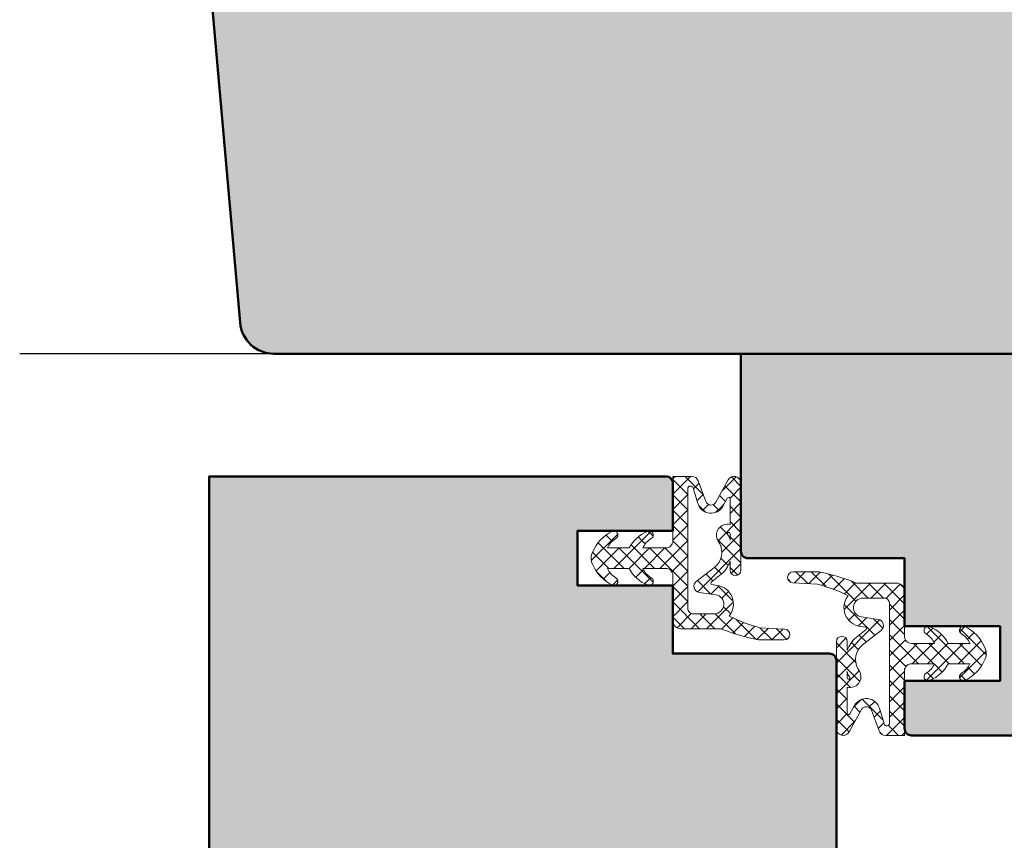
# Model space of a CAD drawing. Extents: x 313 to 4931, y 50 to 3750.
# Drawn here: x 1313 to 1385, y 272 to 332 of the extents above; entities that cross this region are included whole.
import ezdxf

# ---------------------------------------------------------------- set-up
doc = ezdxf.new("R2010")
doc.units = 0
for name, color, linetype, lineweight in [('Dichtung', 1, 'CONTINUOUS', 13), ('Dichtung-Schraff', 12, 'CONTINUOUS', 5), ('Rahmen', 44, 'CONTINUOUS', 50)]:
    doc.layers.add(name, color=color, linetype=linetype, lineweight=lineweight)
doc.layers.add('PR Linie', color=252, linetype='CONTINUOUS')
doc.layers.add('Schraffur Solid', color=254, linetype='CONTINUOUS')

msp = doc.modelspace()

# ---------------------------------------------------------------- hatches: boundary and pattern name
at = {"layer": 'Dichtung-Schraff'}
h = msp.add_hatch(dxfattribs=at)
h.set_pattern_fill('ANSI37', color=256, scale=0.25, angle=-90)
h.set_pattern_definition([(315, (-1300.58696, 1302.7353), (0.561266, 0.561266), []), (45, (-1300.58696, 1302.7353), (-0.561266, 0.561266), [])])
edge = h.paths.add_edge_path()
edge.add_line((1360.458, 293.025), (1358.758, 293.025))
edge.add_arc((1360.178, 292.374), 1.563, 120.98672, 155.37177, ccw=False)
edge.add_arc((1359.227, 293.975), 0.3, 299.35073, 479.53691)
edge.add_arc((1360.1, 291.796), 2.645, 112.70946, 152.31139)
edge.add_line((1357.758, 293.025), (1356.158, 293.025))
edge.add_arc((1357.573, 292.378), 1.556, 120.90978, 155.44871, ccw=False)
edge.add_arc((1356.627, 293.975), 0.3, 299.35073, 479.53691)
edge.add_arc((1357.973, 291.426), 3.182, 118.01069, 155.07225)
edge.add_arc((1355.998, 292.264), 1.04, 151.05101, 179.42174)
edge.add_arc((1355.95, 292.273), 0.992, 179.87665, 209.6506)
edge.add_arc((1357.962, 293.113), 3.167, 204.83875, 242.07831)
edge.add_arc((1356.627, 290.575), 0.3, 240.46309, 420.64927)
edge.add_arc((1357.566, 292.165), 1.547, 204.45005, 239.19146, ccw=False)
edge.add_line((1356.158, 291.525), (1357.758, 291.525))
edge.add_arc((1360.089, 292.742), 2.63, 207.56818, 247.41097)
edge.add_arc((1359.227, 290.575), 0.3, 240.46309, 420.64927)
edge.add_arc((1360.165, 292.164), 1.546, 204.4345, 239.20701, ccw=False)
edge.add_line((1358.758, 291.525), (1360.458, 291.525))
edge.add_arc((1360.458, 291.025), 0.5, -0.02602, 90.03145, ccw=False)
edge.add_line((1360.958, 291.025), (1360.955, 287.7))
edge.add_arc((1361.555, 287.7), 0.6, 179.95783, 269.99997)
edge.add_line((1361.555, 287.1), (1364.481, 287.1))
edge.add_arc((1370.474, 302.174), 16.221, 248.31688, 258.551)
edge.add_line((1367.254, 286.275), (1369.137, 286.275))
edge.add_arc((1369.137, 286.675), 0.4, 269.99995, 446.82309)
edge.add_line((1369.159, 287.074), (1367.346, 287.175))
edge.add_arc((1370.48, 298.958), 12.193, 243.78547, 255.10541, ccw=False)
edge.add_arc((1364.003, 288.897), 1.401, 321.17864, 441.59855)
edge.add_line((1364.207, 290.283), (1363.83, 290.339))
edge.add_arc((1363.844, 290.438), 0.1, 129.1438, 261.66168, ccw=False)
edge.add_line((1363.781, 290.515), (1364.503, 291.103))
edge.add_arc((1363.315, 292.621), 1.928, 308.06842, 342.94565)
edge.add_line((1365.158, 292.055), (1365.158, 291.408))
edge.add_arc((1365.558, 291.408), 0.4, 180, 360)
edge.add_line((1365.958, 291.408), (1365.958, 297.775))
edge.add_arc((1365.458, 297.775), 0.5, 0.00006, 150.8447)
edge.add_line((1365.021, 298.018), (1364.107, 296.38))
edge.add_arc((1363.758, 296.575), 0.4, 200.19514, 330.8447, ccw=False)
edge.add_line((1363.382, 296.437), (1362.827, 297.947))
edge.add_arc((1362.357, 297.775), 0.5, 20.1951, 89.99997)
edge.add_line((1362.357, 298.275), (1360.958, 298.275))
edge.add_line((1360.958, 298.275), (1360.958, 293.525))
edge.add_arc((1360.458, 293.525), 0.5, -90.00004, 0.00004, ccw=False)
edge = h.paths.add_edge_path(flags=16)
edge.add_arc((1364.493, 293.546), 0.667, 4.54344, 41.97721, ccw=False)
edge.add_line((1365.158, 293.598), (1365.158, 294.064))
edge.add_arc((1365.058, 294.064), 0.1, 359.99996, 586.27279)
edge = h.paths.add_edge_path(flags=16)
edge.add_arc((1364.004, 288.898), 0.7, 269.44827, 441.66161)
edge.add_line((1364.106, 289.591), (1362.889, 289.769))
edge.add_arc((1362.954, 290.214), 0.45, 127.86977, 261.66159, ccw=False)
edge.add_line((1362.678, 290.57), (1364.038, 291.627))
edge.add_arc((1363.204, 292.694), 1.354, 308.00554, 390.04002)
edge.add_line((1364.377, 293.372), (1364.266, 293.562))
edge.add_arc((1364.958, 293.964), 0.8, 75.50945, 210.1888, ccw=False)
edge.add_line((1365.158, 294.739), (1365.158, 296.647))
edge.add_arc((1365.058, 296.647), 0.1, 359.99903, 510.8457)
edge.add_line((1364.97, 296.696), (1364.631, 296.088))
edge.add_arc((1363.758, 296.575), 1, 197.01038, 330.86097, ccw=False)
edge.add_line((1362.802, 296.282), (1362.449, 297.433))
edge.add_arc((1362.258, 297.375), 0.2, 17.02659, 180)
edge.add_line((1362.058, 297.375), (1362.058, 293.609))
edge.add_line((1362.058, 293.609), (1362.058, 288.598))
edge.add_arc((1362.458, 288.598), 0.4, 179.99996, 270.00004)
edge.add_line((1362.458, 288.198), (1363.998, 288.198))
h = msp.add_hatch(dxfattribs=at)
h.set_pattern_fill('ANSI37', color=256, scale=0.25, angle=-90)
h.set_pattern_definition([(315, (-1302.413, 1319.1738), (0.561266, 0.561266), []), (45, (-1302.413, 1319.1738), (-0.561266, 0.561266), [])])
edge = h.paths.add_edge_path()
edge.add_line((1378.455, 284.527), (1380.155, 284.527))
edge.add_arc((1378.735, 285.179), 1.563, 300.98672, 335.37177, ccw=False)
edge.add_arc((1379.686, 283.577), 0.3, 119.35073, 299.53691)
edge.add_arc((1378.813, 285.757), 2.645, 292.70946, 332.31139)
edge.add_line((1381.155, 284.527), (1382.755, 284.527))
edge.add_arc((1381.34, 285.174), 1.556, 300.90978, 335.44871, ccw=False)
edge.add_arc((1382.286, 283.577), 0.3, 119.35073, 299.53691)
edge.add_arc((1380.94, 286.126), 3.182, 298.01069, 335.07225)
edge.add_arc((1382.915, 285.288), 1.04, 331.05101, 359.42174)
edge.add_arc((1382.963, 285.28), 0.992, 359.87665, 389.6506)
edge.add_arc((1380.951, 284.44), 3.167, 24.83875, 62.07831)
edge.add_arc((1382.286, 286.977), 0.3, 60.46309, 240.64927)
edge.add_arc((1381.347, 285.387), 1.547, 24.45005, 59.19146, ccw=False)
edge.add_line((1382.755, 286.027), (1381.155, 286.027))
edge.add_arc((1378.824, 284.81), 2.63, 27.56818, 67.41097)
edge.add_arc((1379.686, 286.977), 0.3, 60.46309, 240.64927)
edge.add_arc((1378.748, 285.388), 1.546, 24.4345, 59.20701, ccw=False)
edge.add_line((1380.155, 286.027), (1378.455, 286.027))
edge.add_arc((1378.455, 286.527), 0.5, 179.97398, 270.03145, ccw=False)
edge.add_line((1377.955, 286.527), (1377.958, 289.852))
edge.add_arc((1377.358, 289.852), 0.6, 359.95783, 449.99997)
edge.add_line((1377.358, 290.452), (1374.432, 290.452))
edge.add_arc((1368.439, 275.379), 16.221, 68.31688, 78.551)
edge.add_line((1371.659, 291.277), (1369.776, 291.277))
edge.add_arc((1369.776, 290.877), 0.4, 89.99995, 266.82309)
edge.add_line((1369.754, 290.478), (1371.567, 290.377))
edge.add_arc((1368.433, 278.595), 12.193, 63.78547, 75.10541, ccw=False)
edge.add_arc((1374.91, 288.655), 1.401, 141.17864, 261.59855)
edge.add_line((1374.706, 287.269), (1375.083, 287.214))
edge.add_arc((1375.069, 287.115), 0.1, -50.8562, 81.66168, ccw=False)
edge.add_line((1375.132, 287.037), (1374.41, 286.449))
edge.add_arc((1375.598, 284.932), 1.928, 128.06842, 162.94565)
edge.add_line((1373.755, 285.497), (1373.755, 286.144))
edge.add_arc((1373.355, 286.144), 0.4, 0, 180)
edge.add_line((1372.955, 286.144), (1372.955, 279.777))
edge.add_arc((1373.455, 279.777), 0.5, 180.00006, 330.8447)
edge.add_line((1373.892, 279.534), (1374.806, 281.172))
edge.add_arc((1375.155, 280.977), 0.4, 20.19514, 150.8447, ccw=False)
edge.add_line((1375.531, 281.116), (1376.086, 279.605))
edge.add_arc((1376.556, 279.777), 0.5, 200.1951, 269.99997)
edge.add_line((1376.556, 279.277), (1377.955, 279.277))
edge.add_line((1377.955, 279.277), (1377.955, 284.027))
edge.add_arc((1378.455, 284.027), 0.5, 89.99996, 180.00004, ccw=False)
edge = h.paths.add_edge_path(flags=16)
edge.add_arc((1374.42, 284.007), 0.667, 184.54344, 221.97721, ccw=False)
edge.add_line((1373.755, 283.954), (1373.755, 283.488))
edge.add_arc((1373.855, 283.488), 0.1, 179.99996, 406.27279)
edge = h.paths.add_edge_path(flags=16)
edge.add_arc((1374.909, 288.654), 0.7, 89.44827, 261.66161)
edge.add_line((1374.807, 287.962), (1376.024, 287.783))
edge.add_arc((1375.959, 287.338), 0.45, -52.13023, 81.66159, ccw=False)
edge.add_line((1376.235, 286.983), (1374.875, 285.925))
edge.add_arc((1375.709, 284.858), 1.354, 128.00554, 210.04002)
edge.add_line((1374.537, 284.18), (1374.647, 283.99))
edge.add_arc((1373.955, 283.588), 0.8, -104.49055, 30.1888, ccw=False)
edge.add_line((1373.755, 282.814), (1373.755, 280.905))
edge.add_arc((1373.855, 280.905), 0.1, 179.99903, 330.8457)
edge.add_line((1373.943, 280.856), (1374.282, 281.465))
edge.add_arc((1375.155, 280.978), 1, 17.01038, 150.86097, ccw=False)
edge.add_line((1376.111, 281.27), (1376.464, 280.119))
edge.add_arc((1376.655, 280.177), 0.2, 197.02659, 360)
edge.add_line((1376.855, 280.177), (1376.855, 283.943))
edge.add_line((1376.855, 283.943), (1376.855, 288.954))
edge.add_arc((1376.455, 288.954), 0.4, 359.99996, 450.00004)
edge.add_line((1376.455, 289.354), (1374.915, 289.354))
at = {"layer": 'Schraffur Solid'}
h = msp.add_hatch(color=256, dxfattribs=at)
h.dxf.hatch_style = 1
edge = h.paths.add_edge_path()
edge.add_line((1360.958, 297.775), (1360.958, 294.275))
edge.add_line((1360.958, 294.275), (1353.958, 294.275))
edge.add_line((1353.958, 294.275), (1353.958, 290.275))
edge.add_line((1353.958, 290.275), (1360.958, 290.275))
edge.add_line((1360.958, 290.275), (1360.958, 285.275))
edge.add_line((1360.958, 285.275), (1372.458, 285.275))
edge.add_arc((1372.458, 284.775), 0.5, 0, 90, ccw=False)
edge.add_line((1372.958, 284.775), (1372.958, 252.278))
edge.add_line((1372.958, 252.278), (1367.958, 252.278))
edge.add_line((1367.958, 252.278), (1367.958, 254.278))
edge.add_line((1367.958, 254.278), (1357.958, 254.278))
edge.add_line((1357.958, 254.278), (1357.958, 252.278))
edge.add_line((1357.958, 252.278), (1326.958, 252.278))
edge.add_line((1326.958, 252.278), (1326.958, 261.778))
edge.add_line((1326.958, 261.778), (1326.958, 298.275))
edge.add_line((1326.958, 298.275), (1360.458, 298.275))
edge.add_arc((1360.458, 297.775), 0.5, 0, 90, ccw=False)
edge = h.paths.add_edge_path()
edge.add_arc((1422.212, 190.778), 2.5, 270.00001, 355)
edge.add_line((1424.703, 190.56), (1426.958, 216.334))
edge.add_line((1426.958, 216.334), (1426.011, 217.28))
edge.add_line((1426.011, 217.28), (1419.956, 217.28))
edge.add_line((1419.956, 217.28), (1419.956, 214.28))
edge.add_line((1419.956, 214.28), (1416.956, 214.28))
edge.add_line((1416.956, 214.28), (1416.956, 217.28))
edge.add_line((1416.956, 217.28), (1406.958, 217.28))
edge.add_line((1406.958, 217.28), (1406.958, 236.278))
edge.add_line((1406.958, 236.278), (1400.958, 236.278))
edge.add_line((1400.958, 236.278), (1400.958, 240.278))
edge.add_line((1400.958, 240.278), (1405.958, 240.278))
edge.add_line((1405.958, 240.278), (1406.958, 241.278))
edge.add_line((1406.958, 241.278), (1406.958, 252.278))
edge.add_line((1406.958, 252.278), (1326.958, 252.278))
edge.add_line((1326.958, 252.278), (1326.958, 188.278))
edge.add_line((1326.958, 188.278), (1422.212, 188.278))
edge = h.paths.add_edge_path()
edge.add_line((1406.958, 371.278), (1346.958, 371.278))
edge.add_line((1346.958, 371.278), (1346.958, 360.278))
edge.add_line((1346.958, 360.278), (1347.958, 359.278))
edge.add_line((1347.958, 359.278), (1352.958, 359.278))
edge.add_line((1352.958, 359.278), (1352.958, 355.278))
edge.add_line((1352.958, 355.278), (1346.958, 355.278))
edge.add_line((1346.958, 355.278), (1346.958, 336.28))
edge.add_line((1346.958, 336.28), (1336.961, 336.28))
edge.add_line((1336.961, 336.28), (1336.961, 333.28))
edge.add_line((1336.961, 333.28), (1333.961, 333.28))
edge.add_line((1333.961, 333.28), (1333.961, 336.28))
edge.add_line((1333.961, 336.28), (1327.905, 336.28))
edge.add_line((1327.905, 336.28), (1326.958, 335.334))
edge.add_line((1326.958, 335.334), (1329.213, 309.56))
edge.add_arc((1331.704, 309.778), 2.5, 185, 269.99999)
edge.add_line((1331.704, 307.278), (1406.958, 307.277))
edge.add_line((1406.958, 307.277), (1406.958, 371.278))
edge = h.paths.add_edge_path()
edge.add_line((1396.958, 307.277), (1406.958, 307.277))
edge.add_line((1406.958, 307.277), (1406.958, 279.277))
edge.add_line((1406.958, 279.277), (1378.458, 279.277))
edge.add_arc((1378.458, 279.777), 0.5, 180, 270, ccw=False)
edge.add_line((1377.958, 279.777), (1377.958, 283.277))
edge.add_line((1377.958, 283.277), (1384.958, 283.277))
edge.add_line((1384.958, 283.277), (1384.958, 287.277))
edge.add_line((1384.958, 287.277), (1377.958, 287.277))
edge.add_line((1377.958, 287.277), (1377.958, 292.277))
edge.add_line((1377.958, 292.277), (1366.458, 292.277))
edge.add_arc((1366.458, 292.777), 0.5, 180, 270, ccw=False)
edge.add_line((1365.958, 292.777), (1365.958, 307.277))
edge.add_line((1365.958, 307.277), (1386.958, 307.277))
edge.add_line((1386.958, 307.277), (1386.958, 305.277))
edge.add_line((1386.958, 305.277), (1396.958, 305.277))
edge.add_line((1396.958, 305.277), (1396.958, 307.277))
edge.add_line((1396.958, 307.277), (1396.958, 305.277))
edge.add_line((1396.958, 305.277), (1386.958, 305.277))
edge.add_line((1386.958, 305.277), (1386.958, 307.277))
h = msp.add_hatch(color=256, dxfattribs=at)
h.dxf.hatch_style = 1
edge = h.paths.add_edge_path(flags=17)
edge.add_line((1396.958, 307.277), (1406.958, 307.277))
edge.add_line((1406.958, 307.277), (1406.958, 279.277))
edge.add_line((1406.958, 279.277), (1378.458, 279.277))
edge.add_arc((1378.458, 279.777), 0.5, 180, 270, ccw=False)
edge.add_line((1377.958, 279.777), (1377.958, 283.277))
edge.add_line((1377.958, 283.277), (1384.958, 283.277))
edge.add_line((1384.958, 283.277), (1384.958, 287.277))
edge.add_line((1384.958, 287.277), (1377.958, 287.277))
edge.add_line((1377.958, 287.277), (1377.958, 292.277))
edge.add_line((1377.958, 292.277), (1366.458, 292.277))
edge.add_arc((1366.458, 292.777), 0.5, 180, 270, ccw=False)
edge.add_line((1365.958, 292.777), (1365.958, 307.277))
edge.add_line((1365.958, 307.277), (1386.958, 307.277))
edge.add_line((1386.958, 307.277), (1386.958, 305.277))
edge.add_line((1386.958, 305.277), (1396.958, 305.277))
edge.add_line((1396.958, 305.277), (1396.958, 307.277))
edge = h.paths.add_edge_path(flags=17)
edge.add_line((1396.958, 307.277), (1406.958, 307.277))
edge.add_line((1396.958, 307.277), (1396.958, 305.277))
edge.add_line((1396.958, 305.277), (1386.958, 305.277))
edge.add_line((1386.958, 305.277), (1386.958, 307.277))
edge.add_line((1365.958, 307.277), (1386.958, 307.277))
edge.add_line((1365.958, 292.777), (1365.958, 307.277))
edge.add_arc((1366.458, 292.777), 0.5, 180, 270)
edge.add_line((1377.958, 292.277), (1366.458, 292.277))
edge.add_line((1377.958, 287.277), (1377.958, 292.277))
edge.add_line((1384.958, 287.277), (1377.958, 287.277))
edge.add_line((1384.958, 283.277), (1384.958, 287.277))
edge.add_line((1377.958, 283.277), (1384.958, 283.277))
edge.add_line((1377.958, 279.777), (1377.958, 283.277))
edge.add_arc((1378.458, 279.777), 0.5, 180, 270)
edge.add_line((1406.958, 279.277), (1378.458, 279.277))
edge.add_line((1406.958, 307.277), (1406.958, 279.277))
h.paths.add_polyline_path([(1386.958, 307.277), (1386.958, 305.277)], flags=0)
h.paths.add_polyline_path([(1396.958, 305.277), (1396.958, 307.277)], flags=0)

# ---------------------------------------------------------------- linework, layer by layer
at = {"layer": 'Dichtung'}
for points in [[(1360.458, 293.025), (1358.758, 293.025, -0.151169), (1359.374, 293.713, 1.001626), (1359.079, 294.236, 0.174537), (1357.758, 293.025), (1356.158, 293.025, -0.151856), (1356.774, 293.713, 1.001626), (1356.479, 294.236, 0.163136), (1355.088, 292.768, 0.124427), (1354.958, 292.275, 0.130649), (1355.088, 291.782, 0.163934), (1356.479, 290.314, 1.001626), (1356.774, 290.836, -0.15276), (1356.158, 291.525), (1357.758, 291.525, 0.17562), (1359.079, 290.314, 1.001626), (1359.374, 290.836, -0.152899), (1358.758, 291.525), (1360.458, 291.525, -0.414507), (1360.958, 291.025), (1360.955, 287.7, 0.414429), (1361.555, 287.1), (1364.481, 287.1, 0.044684), (1367.254, 286.275), (1369.137, 286.275, 0.972654), (1369.159, 287.074), (1367.346, 287.175, -0.049433), (1365.094, 288.019, 0.579796), (1364.207, 290.283), (1363.83, 290.339, -0.652625), (1363.781, 290.515), (1364.503, 291.103, 0.153366), (1365.158, 292.055), (1365.158, 291.408, 1), (1365.958, 291.408), (1365.958, 297.775, 0.773199), (1365.021, 298.018), (1364.107, 296.38, -0.641062), (1363.382, 296.437), (1362.827, 297.947, 0.314363), (1362.357, 298.275), (1360.958, 298.275), (1360.958, 293.525, -0.414214), (1360.458, 293.025)], [(1378.455, 284.527), (1380.155, 284.527, -0.151169), (1379.539, 283.839, 1.001626), (1379.834, 283.316, 0.174537), (1381.155, 284.527), (1382.755, 284.527, -0.151856), (1382.139, 283.839, 1.001626), (1382.434, 283.316, 0.163136), (1383.825, 284.785, 0.124427), (1383.955, 285.277, 0.130649), (1383.825, 285.77, 0.163934), (1382.434, 287.238, 1.001626), (1382.139, 286.716, -0.15276), (1382.755, 286.027), (1381.155, 286.027, 0.17562), (1379.834, 287.238, 1.001626), (1379.539, 286.716, -0.152899), (1380.155, 286.027), (1378.455, 286.027, -0.414507), (1377.955, 286.527), (1377.958, 289.852, 0.414429), (1377.358, 290.452), (1374.432, 290.452, 0.044684), (1371.659, 291.277), (1369.776, 291.277, 0.972654), (1369.754, 290.478), (1371.567, 290.377, -0.049433), (1373.819, 289.533, 0.579796), (1374.706, 287.269), (1375.083, 287.214, -0.652625), (1375.132, 287.037), (1374.41, 286.449, 0.153366), (1373.755, 285.497), (1373.755, 286.144, 1), (1372.955, 286.144), (1372.955, 279.777, 0.773199), (1373.892, 279.534), (1374.806, 281.172, -0.641062), (1375.531, 281.116), (1376.086, 279.605, 0.314363), (1376.556, 279.277), (1377.955, 279.277), (1377.955, 284.027, -0.414214), (1378.455, 284.527)]]:
    msp.add_lwpolyline(points, format="xyb", dxfattribs=at)
for points in [[(1363.998, 288.198, 0.934257), (1364.106, 289.591), (1362.889, 289.769, -0.66058), (1362.678, 290.57), (1364.038, 291.627, 0.374056), (1364.377, 293.372), (1364.266, 293.562, -0.666157), (1365.158, 294.739), (1365.158, 296.647, 0.773213), (1364.97, 296.696), (1364.631, 296.088, -0.660948), (1362.802, 296.282), (1362.449, 297.433, 0.861453), (1362.058, 297.375), (1362.058, 293.609), (1362.058, 288.598, 0.414214), (1362.458, 288.198)], [(1364.989, 293.992, -0.164804), (1365.158, 293.598), (1365.158, 294.064, 1.51475)], [(1374.915, 289.354, 0.934257), (1374.807, 287.962), (1376.024, 287.783, -0.66058), (1376.235, 286.983), (1374.875, 285.925, 0.374056), (1374.537, 284.18), (1374.647, 283.99, -0.666157), (1373.755, 282.814), (1373.755, 280.905, 0.773213), (1373.943, 280.856), (1374.282, 281.465, -0.660948), (1376.111, 281.27), (1376.464, 280.119, 0.861453), (1376.855, 280.177), (1376.855, 283.943), (1376.855, 288.954, 0.414214), (1376.455, 289.354)], [(1373.924, 283.56, -0.164804), (1373.755, 283.954), (1373.755, 283.488, 1.51475)]]:
    msp.add_lwpolyline(points, format="xyb", close=True, dxfattribs=at)
at = {"layer": 'PR Linie'}
msp.add_line((1331.704, 307.276), (1313.053, 307.278), dxfattribs=at)
at = {"layer": 'Rahmen'}
for points in [[(1406.958, 371.278), (1406.958, 371.278), (1406.958, 371.278), (1346.958, 371.278), (1346.958, 360.278), (1347.958, 359.278), (1352.958, 359.278), (1352.958, 355.278), (1346.958, 355.278), (1346.958, 336.28), (1336.961, 336.28), (1336.961, 333.28), (1333.961, 333.28), (1333.961, 336.28), (1327.905, 336.28), (1326.958, 335.334), (1329.213, 309.56, 0.388879), (1331.704, 307.278), (1406.958, 307.277)], [(1360.958, 297.775), (1360.958, 294.275), (1353.958, 294.275), (1353.958, 290.275), (1360.958, 290.275), (1360.958, 285.275), (1372.458, 285.275, -0.414214), (1372.958, 284.775), (1372.958, 252.278), (1367.958, 252.278), (1367.958, 254.278), (1357.958, 254.278), (1357.958, 252.278), (1326.958, 252.278), (1326.958, 261.778), (1326.958, 298.275), (1360.458, 298.275, -0.414214)]]:
    msp.add_lwpolyline(points, format="xyb", close=True, dxfattribs=at)
msp.add_lwpolyline([(1396.958, 307.277), (1406.958, 307.277), (1406.958, 279.277), (1378.458, 279.277, -0.414214), (1377.958, 279.777), (1377.958, 283.277), (1384.958, 283.277), (1384.958, 287.277), (1377.958, 287.277), (1377.958, 292.277), (1366.458, 292.277, -0.414214), (1365.958, 292.777), (1365.958, 307.277), (1386.958, 307.277), (1386.958, 305.277), (1396.958, 305.277), (1396.958, 307.277), (1396.958, 305.277), (1386.958, 305.277), (1386.958, 307.277)], format="xyb", dxfattribs=at)

doc.saveas('drawing.dxf')
